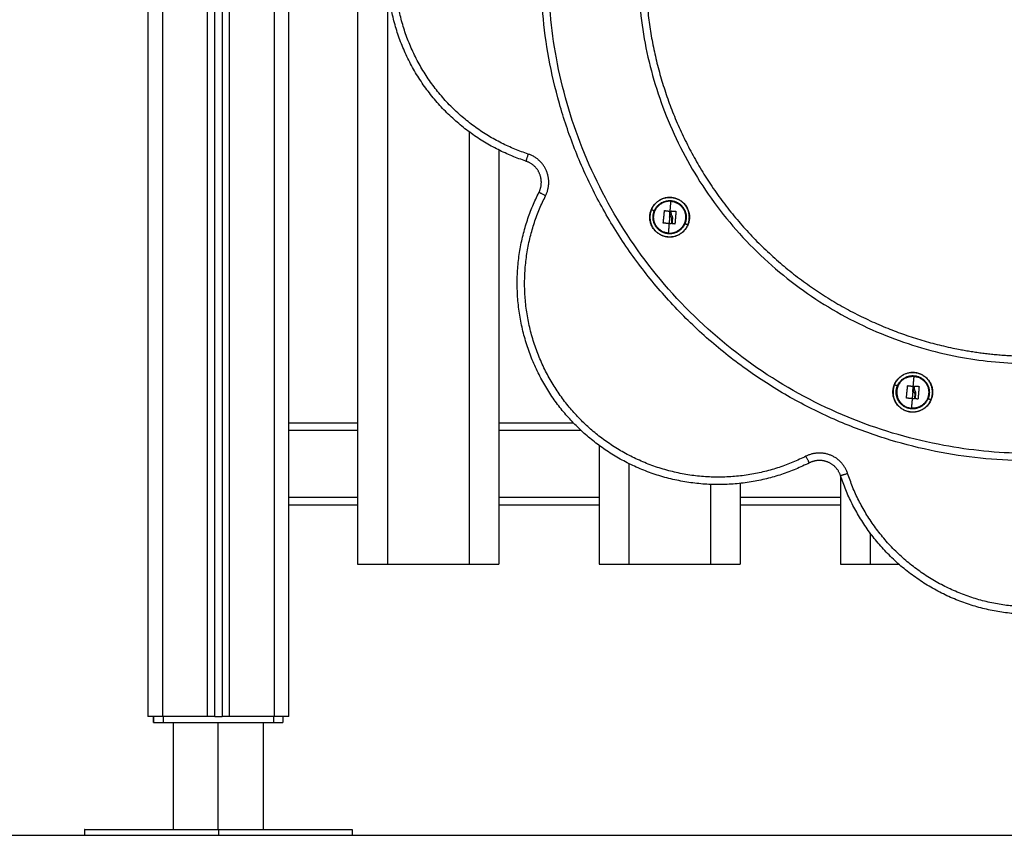
# Model space of a CAD drawing. Units: millimetres. Extents: x -0.09 to 5.22, y -0.49 to 7.28.
# Drawn here: x 1.7 to 2.36, y 3.81 to 4.36 of the extents above; entities that cross this region are included whole.
import ezdxf

# ---------------------------------------------------------------- set-up
doc = ezdxf.new("R2010")
doc.units = ezdxf.units.MM

# ---------------------------------------------------------------- blocks, each defined once
blk = doc.blocks.new('OPSI_G027')
at = {"lineweight": -3}
for points, degree in [([(9.92085, 5.82898), (9.92085, 5.33598), (9.92085, 4.84298)], 2), ([(9.93085, 4.84298), (9.93085, 5.33598), (9.93085, 5.82898)], 2), ([(9.89085, 4.84298), (9.89085, 5.33267), (9.89085, 5.82236)], 2), ([(9.83585, 5.81598), (9.83585, 5.32948), (9.83585, 4.84298)], 2), ([(9.84585, 4.84298), (9.84585, 5.32948), (9.84585, 5.81598)], 2), ([(9.87585, 5.81608), (9.87585, 5.32953), (9.87585, 4.84298)], 2), ([(9.88085, 4.84298), (9.88085, 5.33001), (9.88085, 5.81704)], 2), ([(9.88585, 5.81911), (9.88585, 5.33104), (9.88585, 4.84298)], 2), ([(9.9771, 5.74548), (9.9771, 5.34548), (9.9771, 4.94548)], 2), ([(9.9971, 5.74548), (9.9971, 5.34548), (9.9971, 4.94548)], 2), ([(10.0521, 5.23651), (10.0521, 5.09099), (10.0521, 4.94548)], 2), ([(10.0721, 5.22427), (10.0721, 5.08487), (10.0721, 4.94548)], 2), ([(10.1877, 5.17964), (10.1877, 5.17963), (10.1877, 5.17963), (10.1877, 5.17963)], 3), ([(10.19126, 5.183), (10.19126, 5.183), (10.19126, 5.183), (10.19126, 5.183)], 3), ([(10.19136, 5.18294), (10.19136, 5.18293), (10.19136, 5.18293), (10.19136, 5.18293)], 3), ([(10.35493, 5.06517), (10.35493, 5.06517), (10.35493, 5.06517), (10.35493, 5.06517)], 3), ([(10.35503, 5.0651), (10.35503, 5.0651), (10.35503, 5.0651), (10.35503, 5.0651)], 3), ([(10.35137, 5.0618), (10.35137, 5.0618), (10.35137, 5.0618), (10.35137, 5.0618)], 3), ([(9.9771, 5.04048), (9.95398, 5.04048), (9.93085, 5.04048)], 2), ([(10.12243, 5.04048), (10.09727, 5.04048), (10.0721, 5.04048)], 2), ([(10.30365, 5.04048), (10.30365, 5.04048), (10.30365, 5.04048)], 2), ([(9.9771, 5.03548), (9.95398, 5.03548), (9.93085, 5.03548)], 2), ([(10.12751, 5.03548), (10.09981, 5.03548), (10.0721, 5.03548)], 2), ([(10.1396, 5.02544), (10.1396, 4.98546), (10.1396, 4.94548)], 2), ([(10.1596, 5.01322), (10.1596, 4.97935), (10.1596, 4.94548)], 2), ([(10.3021, 5.00528), (10.3021, 4.97538), (10.3021, 4.94548)], 2), ([(10.2146, 4.99914), (10.2146, 4.97231), (10.2146, 4.94548)], 2), ([(10.2346, 4.99983), (10.2346, 4.97265), (10.2346, 4.94548)], 2), ([(9.93085, 4.99048), (9.95398, 4.99048), (9.9771, 4.99048)], 2), ([(9.93085, 4.98548), (9.95398, 4.98548), (9.9771, 4.98548)], 2), ([(10.0721, 4.99048), (10.10585, 4.99048), (10.1396, 4.99048)], 2), ([(10.0721, 4.98548), (10.10585, 4.98548), (10.1396, 4.98548)], 2), ([(10.2346, 4.99048), (10.26835, 4.99048), (10.3021, 4.99048)], 2), ([(10.2346, 4.98548), (10.26835, 4.98548), (10.3021, 4.98548)], 2), ([(10.3221, 4.96646), (10.3221, 4.95597), (10.3221, 4.94548)], 2), ([(9.9971, 4.94548), (10.0246, 4.94548), (10.0521, 4.94548)], 2), ([(10.1596, 4.94548), (10.1871, 4.94548), (10.2146, 4.94548)], 2), ([(10.3221, 4.94548), (10.33174, 4.94548), (10.34137, 4.94548)], 2), ([(9.83975, 4.83898), (9.83975, 4.84098), (9.83975, 4.84298)], 2), ([(9.83977, 4.84298), (9.83977, 4.84098), (9.83977, 4.83898)], 2), ([(9.87585, 4.84298), (9.86085, 4.84298), (9.84585, 4.84298)], 2), ([(9.84619, 4.84298), (9.84619, 4.84098), (9.84619, 4.83898)], 2), ([(9.85312, 4.76698), (9.85312, 4.80298), (9.85312, 4.83898)], 2), ([(9.88327, 4.76698), (9.88327, 4.80298), (9.88327, 4.83898)], 2), ([(9.92085, 4.84298), (9.90585, 4.84298), (9.89085, 4.84298)], 2), ([(9.91342, 4.83898), (9.91342, 4.80298), (9.91342, 4.76698)], 2), ([(9.92036, 4.84298), (9.92036, 4.84098), (9.92036, 4.83898)], 2), ([(9.92677, 4.84298), (9.92677, 4.84098), (9.92677, 4.83898)], 2), ([(9.92679, 4.84298), (9.92679, 4.84098), (9.92679, 4.83898)], 2), ([(9.79335, 4.76298), (9.79335, 4.76498), (9.79335, 4.76698)], 2), ([(9.88335, 4.76698), (9.88335, 4.76498), (9.88335, 4.76298)], 2), ([(9.97335, 4.76698), (9.97335, 4.76498), (9.97335, 4.76298)], 2)]:
    blk.add_open_spline(points, degree=degree, dxfattribs=at)
for points, weights, degree, knots in [([(10.42586, 5.01502), (10.10044, 5.02002), (10.10044, 5.34547), (10.10044, 5.67092), (10.42586, 5.67592)], [0.993725549661, 0.710278349402, 1, 0.710278349405, 0.993725549661], 2, [5.536054, 5.536054, 5.536054, 511.252633, 511.252633, 1017.016849, 1017.016849, 1017.016849]), ([(10.42603, 5.60543), (10.41142, 5.60515), (10.38016, 5.60192), (10.3332, 5.58822), (10.287, 5.56414), (10.24577, 5.53059), (10.21223, 5.48936), (10.18817, 5.44317), (10.17402, 5.39464), (10.1694, 5.34547), (10.17402, 5.2963), (10.18817, 5.24778), (10.21223, 5.20159), (10.24577, 5.16035), (10.287, 5.1268), (10.3332, 5.10272), (10.38016, 5.08903), (10.41142, 5.08579), (10.42603, 5.08552)], [0.967436095733, 0.967436095754, 0.967436095734, 0.967436095735, 0.967436095725, 0.967436095725, 0.967436095727, 0.967436095733, 0.967436095742, 0.967436095744, 0.967436095742, 0.967436095732, 0.967436095727, 0.967436095724, 0.967436095725, 0.967436095735, 0.967436095734, 0.967436095754, 0.967436095733], 3, [5.000312, 5.000312, 5.000312, 5.000312, 49.673836, 100.732777, 153.885663, 208.148741, 262.40749, 315.547913, 366.587684, 416.236783, 465.885882, 516.925653, 570.066076, 624.324825, 678.587903, 731.740789, 782.79973, 827.473256, 827.473256, 827.473256, 827.473256]), ([(10.09042, 5.21675), (9.9971, 5.24729), (9.9971, 5.34547), (9.9971, 5.44366), (10.09042, 5.4742)], [1, 0.809636889175, 1, 0.809636889175, 1], 2, [0, 0, 0, 163.641129, 163.641129, 327.282258, 327.282258, 327.282258]), ([(10.09197, 5.2215), (10.0021, 5.25091), (10.0021, 5.34547), (10.0021, 5.44003), (10.09197, 5.46944)], [1, 0.809636889174, 1, 0.809636889174, 1], 2, [0, 0, 0, 163.641129, 163.641129, 327.282258, 327.282258, 327.282258]), ([(10.09913, 5.19571), (10.10225, 5.20186), (10.09961, 5.20823), (10.09697, 5.2146), (10.09042, 5.21675)], [1, 0.908584519268, 1, 0.908584519268, 1], 2, [0, 0, 0, 17.236413, 17.236413, 34.472827, 34.472827, 34.472827]), ([(10.10359, 5.19345), (10.10775, 5.20165), (10.10423, 5.21015), (10.10071, 5.21864), (10.09197, 5.2215)], [1, 0.908584519267, 1, 0.908584519267, 1], 2, [0, 0, 0, 17.236413, 17.236413, 34.472827, 34.472827, 34.472827]), ([(10.28117, 5.01367), (10.19359, 4.96928), (10.12417, 5.03871), (10.05474, 5.10813), (10.09913, 5.19571)], [1, 0.809636889175, 1, 0.809636889175, 1], 2, [0, 0, 0, 163.641129, 163.641129, 327.282258, 327.282258, 327.282258]), ([(10.27891, 5.01813), (10.19457, 4.97538), (10.1277, 5.04224), (10.06084, 5.10911), (10.10359, 5.19345)], [1, 0.809636889174, 1, 0.809636889174, 1], 2, [0, 0, 0, 163.641129, 163.641129, 327.282258, 327.282258, 327.282258]), ([(10.18596, 5.16572), (10.17266, 5.16686), (10.1738, 5.18017), (10.17494, 5.19347), (10.18824, 5.19233)], [1, 0.707106781187, 1, 0.707106781187, 1], 2, [0, 0, 0, 20.976294, 20.976294, 41.952588, 41.952588, 41.952588]), ([(10.18824, 5.19233), (10.20155, 5.19119), (10.20041, 5.17789), (10.19927, 5.16458), (10.18596, 5.16572)], [1, 0.707106781187, 1, 0.707106781187, 1], 2, [0, 0, 0, 20.976294, 20.976294, 41.952588, 41.952588, 41.952588]), ([(10.18806, 5.19016), (10.19373, 5.18967), (10.19667, 5.1848), (10.19961, 5.17993), (10.1974, 5.17468)], [1, 0.891006524188, 1, 0.891006524188, 1], 2, [0, 0, 0, 10.528365, 10.528365, 21.056729, 21.056729, 21.056729]), ([(10.19933, 5.17387), (10.20196, 5.18009), (10.19847, 5.18588), (10.19497, 5.19167), (10.18824, 5.19225)], [1, 0.891006524188, 1, 0.891006524188, 1], 2, [0, 0, 0, 12.50607, 12.50607, 25.01214, 25.01214, 25.01214]), ([(10.17488, 5.18419), (10.17225, 5.17796), (10.17574, 5.17217), (10.17923, 5.16638), (10.18597, 5.16581)], [1, 0.891006524188, 1, 0.891006524188, 1], 2, [0, 0, 0, 12.50607, 12.50607, 25.01214, 25.01214, 25.01214]), ([(10.18615, 5.1679), (10.18048, 5.16838), (10.17754, 5.17326), (10.1746, 5.17813), (10.17681, 5.18337)], [1, 0.891006524188, 1, 0.891006524188, 1], 2, [0, 0, 0, 10.528365, 10.528365, 21.056729, 21.056729, 21.056729]), ([(10.18619, 5.16832), (10.17548, 5.16924), (10.17639, 5.17995), (10.1769, 5.1859), (10.18222, 5.18861)], [1, 0.707106781187, 1, 0.812953494272, 0.864809039242], 2, [0, 0, 0, 16.886061, 16.886061, 27.669781, 27.669781, 27.669781]), ([(10.18802, 5.18974), (10.19873, 5.18882), (10.19782, 5.17811), (10.19731, 5.17216), (10.19198, 5.16945)], [1, 0.707106781187, 1, 0.812953494272, 0.864809039242], 2, [0, 0, 0, 16.886061, 16.886061, 27.669781, 27.669781, 27.669781]), ([(10.34963, 5.04789), (10.33633, 5.04903), (10.33747, 5.06234), (10.33861, 5.07564), (10.35191, 5.0745)], [1, 0.707106781187, 1, 0.707106781187, 1], 2, [0, 0, 0, 20.976294, 20.976294, 41.952588, 41.952588, 41.952588]), ([(10.34589, 5.07078), (10.34057, 5.06806), (10.34006, 5.06211), (10.33914, 5.0514), (10.34985, 5.05049)], [0.864809039242, 0.812953494272, 1, 0.707106781187, 1], 2, [6.10234, 6.10234, 6.10234, 16.886061, 16.886061, 33.772121, 33.772121, 33.772121]), ([(10.35191, 5.0745), (10.36522, 5.07336), (10.36408, 5.06006), (10.36294, 5.04675), (10.34963, 5.04789)], [1, 0.707106781187, 1, 0.707106781187, 1], 2, [0, 0, 0, 20.976294, 20.976294, 41.952588, 41.952588, 41.952588]), ([(10.35169, 5.07191), (10.3624, 5.07099), (10.36148, 5.06028), (10.36057, 5.04957), (10.34985, 5.05049)], [1, 0.707106781187, 1, 0.707106781187, 1], 2, [0, 0, 0, 16.886061, 16.886061, 33.772121, 33.772121, 33.772121]), ([(10.35173, 5.07233), (10.3574, 5.07184), (10.36034, 5.06697), (10.36328, 5.06209), (10.36106, 5.05685)], [1, 0.891006524188, 1, 0.891006524188, 1], 2, [0, 0, 0, 10.528365, 10.528365, 21.056729, 21.056729, 21.056729]), ([(10.363, 5.05603), (10.36563, 5.06226), (10.36213, 5.06805), (10.35864, 5.07384), (10.35191, 5.07442)], [1, 0.891006524188, 1, 0.891006524188, 1], 2, [0, 0, 0, 12.50607, 12.50607, 25.01214, 25.01214, 25.01214]), ([(10.33855, 5.06636), (10.33592, 5.06013), (10.33941, 5.05434), (10.3429, 5.04855), (10.34964, 5.04798)], [1, 0.891006524188, 1, 0.891006524188, 1], 2, [0, 0, 0, 12.50607, 12.50607, 25.01214, 25.01214, 25.01214]), ([(10.34982, 5.05007), (10.34415, 5.05055), (10.34121, 5.05543), (10.33827, 5.0603), (10.34048, 5.06554)], [1, 0.891006524188, 1, 0.891006524188, 1], 2, [0, 0, 0, 10.528365, 10.528365, 21.056729, 21.056729, 21.056729]), ([(10.30696, 5.00651), (10.3041, 5.01525), (10.29561, 5.01877), (10.28711, 5.02229), (10.27891, 5.01813)], [1, 0.908584519259, 1, 0.908584519259, 1], 2, [0, 0, 0, 17.236413, 17.236413, 34.472827, 34.472827, 34.472827]), ([(10.30221, 5.00496), (10.30006, 5.01151), (10.29369, 5.01415), (10.28732, 5.01679), (10.28117, 5.01367)], [1, 0.908584519269, 1, 0.908584519269, 1], 2, [0, 0, 0, 17.236413, 17.236413, 34.472827, 34.472827, 34.472827]), ([(10.55966, 5.00496), (10.52912, 4.91164), (10.43093, 4.91164), (10.33275, 4.91164), (10.30221, 5.00496)], [1, 0.809636889175, 1, 0.809636889175, 1], 2, [0, 0, 0, 163.641129, 163.641129, 327.282258, 327.282258, 327.282258]), ([(10.5549, 5.00651), (10.52549, 4.91664), (10.43093, 4.91664), (10.33637, 4.91664), (10.30696, 5.00651)], [1, 0.809636889174, 1, 0.809636889174, 1], 2, [0, 0, 0, 163.641129, 163.641129, 327.282258, 327.282258, 327.282258]), ([(9.83975, 4.83898), (9.83975, 4.83898), (9.84167, 4.83898), (9.84358, 4.83898), (9.84619, 4.83898)], [1, 0.916861376223, 1, 0.916861376223, 1], 2, [0.430831, 0.430831, 0.430831, 5.358636, 5.358636, 10.286441, 10.286441, 10.286441]), ([(9.92036, 4.83898), (9.92296, 4.83898), (9.92487, 4.83898), (9.92679, 4.83898), (9.92679, 4.83898)], [1, 0.916861376223, 1, 0.916861376223, 1], 2, [0, 0, 0, 4.927805, 4.927805, 9.855609, 9.855609, 9.855609])]:
    blk.add_rational_spline(points, weights, degree=degree, knots=knots, dxfattribs=at)
for points, knots in [([(10.42593, 5.02002), (10.40775, 5.0203), (10.36857, 5.0242), (10.30952, 5.04117), (10.25119, 5.07139), (10.19914, 5.11368), (10.15685, 5.16573), (10.12664, 5.22406), (10.10919, 5.28472), (10.10362, 5.34547), (10.1092, 5.40622), (10.12664, 5.46688), (10.15685, 5.52522), (10.19914, 5.57727), (10.25119, 5.61955), (10.30952, 5.64977), (10.36857, 5.66675), (10.40775, 5.67064), (10.42593, 5.67092)], [5.000216, 5.000216, 5.000216, 5.000216, 59.558758, 122.695968, 188.466825, 255.638356, 322.809887, 388.580745, 451.717954, 511.276712, 570.83547, 633.97268, 699.743538, 766.915068, 834.086599, 899.857457, 962.994667, 1017.553211, 1017.553211, 1017.553211, 1017.553211]), ([(10.42593, 5.61041), (10.41104, 5.61013), (10.37919, 5.60683), (10.33132, 5.59287), (10.28424, 5.56833), (10.24222, 5.53414), (10.20804, 5.49212), (10.18352, 5.44504), (10.1691, 5.39558), (10.16439, 5.34547), (10.1691, 5.29536), (10.18352, 5.2459), (10.20804, 5.19883), (10.24222, 5.15681), (10.28424, 5.12261), (10.33132, 5.09807), (10.37919, 5.08411), (10.41104, 5.08082), (10.42593, 5.08053)], [5.000311, 5.000311, 5.000311, 5.000311, 49.673836, 100.732777, 153.885663, 208.148741, 262.40749, 315.547913, 366.587684, 416.236783, 465.885882, 516.925653, 570.066076, 624.324825, 678.587903, 731.740789, 782.79973, 827.473257, 827.473257, 827.473257, 827.473257]), ([(10.18367, 5.18337), (10.18367, 5.18338), (10.18368, 5.1834), (10.18369, 5.18343), (10.1837, 5.18344), (10.18373, 5.18346), (10.18374, 5.18347), (10.18377, 5.18348), (10.18379, 5.18348), (10.18381, 5.18348), (10.18381, 5.18348), (10.18381, 5.18348), (10.18381, 5.18348), (10.18381, 5.18348)], [0, 0, 0, 0, 0.244629, 0.244629, 0.489258, 0.489258, 0.733887, 0.733887, 0.978516, 0.978516, 0.989258, 0.989258, 1, 1, 1, 1]), ([(10.18701, 5.1831), (10.18703, 5.1831), (10.18704, 5.18309), (10.18707, 5.18308), (10.18708, 5.18306), (10.1871, 5.18305), (10.1871, 5.18305), (10.1871, 5.18304), (10.1871, 5.18304), (10.18711, 5.18303), (10.18711, 5.18303), (10.18712, 5.183), (10.18713, 5.18298), (10.18712, 5.18296)], [0, 0, 0, 0, 0.25, 0.25, 0.5, 0.5, 0.5625, 0.5625, 0.625, 0.625, 0.75, 0.75, 1, 1, 1, 1]), ([(10.18712, 5.18296), (10.18712, 5.18293), (10.18712, 5.1829), (10.18708, 5.18257), (10.18707, 5.18228), (10.1871, 5.1817), (10.18713, 5.18142), (10.18719, 5.18114), (10.18719, 5.18113), (10.18721, 5.18102), (10.18723, 5.18092), (10.18726, 5.18082)], [0, 0, 0, 0, 0.023624, 0.023624, 0.2646793, 0.2646793, 0.5, 0.5, 0.5058774, 0.5058774, 0.5930138, 0.5930138, 0.5930138, 0.5930138]), ([(10.18726, 5.18082), (10.18727, 5.18077), (10.18728, 5.18073), (10.18733, 5.18055), (10.18738, 5.18041), (10.18753, 5.17999), (10.18765, 5.17973), (10.18779, 5.17947)], [0.5930138, 0.5930138, 0.5930138, 0.5930138, 0.629408, 0.629408, 0.7529387, 0.7529387, 1, 1, 1, 1]), ([(10.18779, 5.17947), (10.18799, 5.17918), (10.18816, 5.17885), (10.1884, 5.17814), (10.18847, 5.17776), (10.18848, 5.17737)], [0, 0, 0, 0, 0.5, 0.5, 1, 1, 1, 1]), ([(10.18873, 5.17989), (10.1886, 5.18013), (10.18849, 5.18038), (10.18837, 5.18077), (10.18833, 5.18089), (10.1883, 5.18103), (10.1883, 5.18104), (10.18827, 5.18118), (10.18825, 5.18132), (10.1882, 5.18172), (10.18819, 5.18199), (10.18821, 5.18226)], [0, 0, 0, 0, 0.340588, 0.340588, 0.5, 0.5, 0.510589, 0.510589, 0.676306, 0.676306, 1, 1, 1, 1]), ([(10.18828, 5.1831), (10.18828, 5.18313), (10.18829, 5.18315), (10.18831, 5.18318), (10.18832, 5.18318), (10.18832, 5.18319), (10.18833, 5.18319), (10.18833, 5.18319), (10.18833, 5.18319), (10.18834, 5.1832), (10.18834, 5.1832), (10.18835, 5.1832), (10.18836, 5.18321), (10.18839, 5.18322), (10.1884, 5.18322), (10.18842, 5.18322)], [0, 0, 0, 0, 0.25, 0.25, 0.5, 0.5, 0.53125, 0.53125, 0.5625, 0.5625, 0.625, 0.625, 0.75, 0.75, 1, 1, 1, 1]), ([(10.18917, 5.17799), (10.18918, 5.17833), (10.18915, 5.17867), (10.189, 5.17931), (10.18888, 5.17961), (10.18873, 5.17989)], [0, 0, 0, 0, 0.5, 0.5, 1, 1, 1, 1]), ([(10.19126, 5.183), (10.19126, 5.183), (10.19127, 5.183), (10.19128, 5.183), (10.19128, 5.183), (10.19129, 5.183), (10.1913, 5.18299), (10.19132, 5.18298), (10.19134, 5.18297), (10.19136, 5.18295), (10.19137, 5.18293), (10.19138, 5.1829), (10.19138, 5.18288), (10.19138, 5.18287)], [0.0073242, 0.0073242, 0.0073242, 0.0073242, 0.0689087, 0.0689087, 0.1304932, 0.1304932, 0.2536621, 0.2536621, 0.5, 0.5, 0.75, 0.75, 1, 1, 1, 1]), ([(10.18295, 5.17505), (10.18293, 5.17505), (10.18291, 5.17506), (10.18288, 5.17507), (10.18287, 5.17509), (10.18285, 5.17511), (10.18284, 5.17513), (10.18283, 5.17516), (10.18283, 5.17518), (10.18283, 5.17519)], [0, 0, 0, 0, 0.25, 0.25, 0.5, 0.5, 0.75, 0.75, 1, 1, 1, 1]), ([(10.18825, 5.17474), (10.18825, 5.17472), (10.18825, 5.1747), (10.18823, 5.17467), (10.18822, 5.17466), (10.1882, 5.17465), (10.1882, 5.17464), (10.18818, 5.17463), (10.18817, 5.17463), (10.18815, 5.17462), (10.18813, 5.17462), (10.18812, 5.17462)], [0, 0, 0, 0, 0.25, 0.25, 0.5, 0.5, 0.625, 0.625, 0.75, 0.75, 1, 1, 1, 1]), ([(10.189, 5.17456), (10.18898, 5.17456), (10.18896, 5.17457), (10.18893, 5.17458), (10.18892, 5.17459), (10.1889, 5.17462), (10.18889, 5.17463), (10.18888, 5.17467), (10.18888, 5.17468), (10.18888, 5.1747)], [0, 0, 0, 0, 0.25, 0.25, 0.5, 0.5, 0.75, 0.75, 1, 1, 1, 1]), ([(10.19067, 5.17456), (10.19066, 5.17455), (10.19066, 5.17453), (10.19064, 5.1745), (10.19063, 5.17449), (10.19061, 5.17447), (10.19059, 5.17446), (10.19056, 5.17445), (10.19054, 5.17444), (10.19053, 5.17445)], [0, 0, 0, 0, 0.25, 0.25, 0.5, 0.5, 0.75, 0.75, 1, 1, 1, 1]), ([(10.34734, 5.06553), (10.34734, 5.06555), (10.34734, 5.06557), (10.34736, 5.0656), (10.34737, 5.06561), (10.3474, 5.06563), (10.34741, 5.06564), (10.34744, 5.06565), (10.34746, 5.06565), (10.34748, 5.06565), (10.34748, 5.06565), (10.34748, 5.06565), (10.34748, 5.06565), (10.34748, 5.06565)], [0, 0, 0, 0, 0.244629, 0.244629, 0.489258, 0.489258, 0.733887, 0.733887, 0.978516, 0.978516, 0.989258, 0.989258, 1, 1, 1, 1]), ([(10.35068, 5.06527), (10.35069, 5.06526), (10.35071, 5.06526), (10.35074, 5.06524), (10.35075, 5.06523), (10.35077, 5.06522), (10.35077, 5.06522), (10.35077, 5.06521), (10.35077, 5.06521), (10.35078, 5.0652), (10.35078, 5.06519), (10.35079, 5.06517), (10.35079, 5.06515), (10.35079, 5.06512)], [0, 0, 0, 0, 0.25, 0.25, 0.5, 0.5, 0.5625, 0.5625, 0.625, 0.625, 0.75, 0.75, 1, 1, 1, 1]), ([(10.35079, 5.06512), (10.35079, 5.0651), (10.35078, 5.06507), (10.35075, 5.06474), (10.35074, 5.06445), (10.35076, 5.06387), (10.3508, 5.06359), (10.35085, 5.06331), (10.35085, 5.0633), (10.35088, 5.06319), (10.3509, 5.06309), (10.35093, 5.06298)], [0, 0, 0, 0, 0.023624, 0.023624, 0.2646793, 0.2646793, 0.5, 0.5, 0.5058774, 0.5058774, 0.5930138, 0.5930138, 0.5930138, 0.5930138]), ([(10.3524, 5.06206), (10.35227, 5.0623), (10.35216, 5.06255), (10.35204, 5.06294), (10.352, 5.06306), (10.35197, 5.0632), (10.35197, 5.06321), (10.35194, 5.06335), (10.35191, 5.06348), (10.35186, 5.06389), (10.35186, 5.06415), (10.35187, 5.06443)], [0, 0, 0, 0, 0.340588, 0.340588, 0.5, 0.5, 0.510589, 0.510589, 0.676306, 0.676306, 1, 1, 1, 1]), ([(10.35195, 5.06527), (10.35195, 5.0653), (10.35196, 5.06532), (10.35198, 5.06534), (10.35199, 5.06535), (10.35199, 5.06535), (10.352, 5.06536), (10.352, 5.06536), (10.352, 5.06536), (10.35201, 5.06536), (10.35201, 5.06537), (10.35202, 5.06537), (10.35203, 5.06538), (10.35205, 5.06538), (10.35207, 5.06539), (10.35209, 5.06538)], [0, 0, 0, 0, 0.25, 0.25, 0.5, 0.5, 0.53125, 0.53125, 0.5625, 0.5625, 0.625, 0.625, 0.75, 0.75, 1, 1, 1, 1]), ([(10.35493, 5.06517), (10.35493, 5.06517), (10.35494, 5.06517), (10.35494, 5.06517), (10.35495, 5.06517), (10.35496, 5.06517), (10.35497, 5.06516), (10.35499, 5.06515), (10.355, 5.06514), (10.35503, 5.06512), (10.35503, 5.0651), (10.35504, 5.06507), (10.35505, 5.06505), (10.35504, 5.06503)], [0.0073242, 0.0073242, 0.0073242, 0.0073242, 0.0689087, 0.0689087, 0.1304932, 0.1304932, 0.2536621, 0.2536621, 0.5, 0.5, 0.75, 0.75, 1, 1, 1, 1]), ([(10.35093, 5.06298), (10.35094, 5.06294), (10.35095, 5.0629), (10.351, 5.06271), (10.35104, 5.06257), (10.3512, 5.06216), (10.35132, 5.06189), (10.35146, 5.06164)], [0.5930138, 0.5930138, 0.5930138, 0.5930138, 0.629408, 0.629408, 0.7529387, 0.7529387, 1, 1, 1, 1]), ([(10.35146, 5.06164), (10.35166, 5.06135), (10.35183, 5.06102), (10.35207, 5.06031), (10.35214, 5.05992), (10.35215, 5.05954)], [0, 0, 0, 0, 0.5, 0.5, 1, 1, 1, 1]), ([(10.35284, 5.06016), (10.35285, 5.0605), (10.35282, 5.06083), (10.35267, 5.06148), (10.35255, 5.06178), (10.3524, 5.06206)], [0, 0, 0, 0, 0.5, 0.5, 1, 1, 1, 1]), ([(10.34662, 5.05722), (10.3466, 5.05722), (10.34658, 5.05723), (10.34655, 5.05724), (10.34654, 5.05725), (10.34652, 5.05728), (10.34651, 5.05729), (10.3465, 5.05733), (10.3465, 5.05734), (10.3465, 5.05736)], [0, 0, 0, 0, 0.25, 0.25, 0.5, 0.5, 0.75, 0.75, 1, 1, 1, 1]), ([(10.35192, 5.05691), (10.35192, 5.05689), (10.35192, 5.05687), (10.3519, 5.05684), (10.35189, 5.05683), (10.35187, 5.05681), (10.35186, 5.05681), (10.35185, 5.0568), (10.35184, 5.0568), (10.35182, 5.05679), (10.3518, 5.05679), (10.35178, 5.05679)], [0, 0, 0, 0, 0.25, 0.25, 0.5, 0.5, 0.625, 0.625, 0.75, 0.75, 1, 1, 1, 1]), ([(10.35267, 5.05673), (10.35265, 5.05673), (10.35263, 5.05674), (10.3526, 5.05675), (10.35259, 5.05676), (10.35257, 5.05679), (10.35256, 5.0568), (10.35255, 5.05684), (10.35255, 5.05685), (10.35255, 5.05687)], [0, 0, 0, 0, 0.25, 0.25, 0.5, 0.5, 0.75, 0.75, 1, 1, 1, 1]), ([(10.35433, 5.05673), (10.35433, 5.05671), (10.35433, 5.0567), (10.35431, 5.05667), (10.3543, 5.05666), (10.35428, 5.05663), (10.35426, 5.05663), (10.35423, 5.05662), (10.35421, 5.05661), (10.3542, 5.05661)], [0, 0, 0, 0, 0.25, 0.25, 0.5, 0.5, 0.75, 0.75, 1, 1, 1, 1])]:
    blk.add_open_spline(points, degree=3, knots=knots, dxfattribs=at)
for points, weights in [([(10.09042, 5.21675), (10.09042, 5.21675), (10.09197, 5.2215)], [1, 0.707106781187, 1]), ([(10.10359, 5.19345), (10.09913, 5.19571), (10.09913, 5.19571)], [1, 0.707106781187, 1]), ([(10.18824, 5.19225), (10.17863, 5.19307), (10.17488, 5.18419)], [1, 0.809016994375, 1]), ([(10.17681, 5.18337), (10.17997, 5.19085), (10.18806, 5.19016)], [1, 0.809016994375, 1]), ([(10.18802, 5.18974), (10.18804, 5.18995), (10.18806, 5.19016)], [1, 0.999948740388, 1]), ([(10.17488, 5.18419), (10.1749, 5.18418), (10.17681, 5.18337)], [1, 0.861109360688, 1]), ([(10.18802, 5.18974), (10.18496, 5.19), (10.18222, 5.18861)], [1, 0.894153286915, 0.864809039242]), ([(10.18283, 5.17519), (10.18325, 5.17928), (10.18367, 5.18337)], [1, 0.984173879849, 1]), ([(10.18381, 5.18348), (10.1854, 5.18329), (10.18701, 5.1831)], [1, 0.997556373017, 1]), ([(10.18726, 5.18082), (10.18766, 5.18553), (10.18802, 5.18974)], [1, 0.98019378233, 1]), ([(10.1871, 5.17903), (10.18692, 5.17686), (10.18674, 5.17473)], [1, 0.995751840212, 1]), ([(10.1871, 5.17903), (10.18718, 5.17992), (10.18726, 5.18082)], [1, 0.999270383766, 1]), ([(10.18821, 5.18226), (10.18824, 5.18268), (10.18828, 5.1831)], [1, 0.999834060096, 1]), ([(10.18848, 5.17737), (10.18837, 5.17604), (10.18825, 5.17474)], [1, 0.9983855164, 1]), ([(10.18842, 5.18322), (10.18985, 5.18311), (10.19126, 5.183)], [1, 0.99807820259, 1]), ([(10.18888, 5.1747), (10.18902, 5.17633), (10.18917, 5.17799)], [1, 0.997477509873, 1]), ([(10.19138, 5.18287), (10.19102, 5.17872), (10.19067, 5.17456)], [1, 0.983700122539, 1]), ([(10.18674, 5.17473), (10.18483, 5.17489), (10.18295, 5.17505)], [1, 0.996588812689, 1]), ([(10.18597, 5.16581), (10.19558, 5.16498), (10.19933, 5.17387)], [1, 0.809016994375, 1]), ([(10.1974, 5.17468), (10.19424, 5.16721), (10.18615, 5.1679)], [1, 0.809016994375, 1]), ([(10.18674, 5.17473), (10.18645, 5.17137), (10.18619, 5.16832)], [1, 0.989454869913, 1]), ([(10.18812, 5.17462), (10.18743, 5.17468), (10.18674, 5.17473)], [1, 0.999550788413, 1]), ([(10.19053, 5.17445), (10.18977, 5.1745), (10.189, 5.17456)], [1, 0.999440173122, 1]), ([(10.19933, 5.17387), (10.19931, 5.17387), (10.1974, 5.17468)], [1, 0.861109360688, 1]), ([(10.18619, 5.16832), (10.18617, 5.16811), (10.18615, 5.1679)], [1, 0.999948740388, 1]), ([(10.18619, 5.16832), (10.18925, 5.16806), (10.19198, 5.16945)], [1, 0.894153286915, 0.864809039242]), ([(10.35191, 5.07442), (10.3423, 5.07524), (10.33855, 5.06636)], [1, 0.809016994375, 1]), ([(10.34048, 5.06554), (10.34364, 5.07302), (10.35173, 5.07233)], [1, 0.809016994375, 1]), ([(10.34589, 5.07078), (10.34863, 5.07217), (10.35169, 5.07191)], [0.864809039242, 0.894153286915, 1]), ([(10.35093, 5.06298), (10.35133, 5.0677), (10.35169, 5.07191)], [1, 0.98019378233, 1]), ([(10.35169, 5.07191), (10.35171, 5.07212), (10.35173, 5.07233)], [1, 0.999948740388, 1]), ([(10.33855, 5.06636), (10.33857, 5.06635), (10.34048, 5.06554)], [1, 0.861109360688, 1]), ([(10.3465, 5.05736), (10.34692, 5.06144), (10.34734, 5.06553)], [1, 0.984173879849, 1]), ([(10.34748, 5.06565), (10.34907, 5.06546), (10.35068, 5.06527)], [1, 0.997556373017, 1]), ([(10.35187, 5.06443), (10.35191, 5.06485), (10.35195, 5.06527)], [1, 0.999834060096, 1]), ([(10.35209, 5.06538), (10.35352, 5.06528), (10.35493, 5.06517)], [1, 0.99807820259, 1]), ([(10.35504, 5.06503), (10.35469, 5.06088), (10.35433, 5.05673)], [1, 0.983700122539, 1]), ([(10.35077, 5.0612), (10.35059, 5.05903), (10.3504, 5.0569)], [1, 0.995751840212, 1]), ([(10.35077, 5.0612), (10.35085, 5.06209), (10.35093, 5.06298)], [1, 0.999270383766, 1]), ([(10.35215, 5.05954), (10.35203, 5.05821), (10.35192, 5.05691)], [1, 0.9983855164, 1]), ([(10.35255, 5.05687), (10.35269, 5.0585), (10.35284, 5.06016)], [1, 0.997477509873, 1]), ([(10.3504, 5.0569), (10.3485, 5.05706), (10.34662, 5.05722)], [1, 0.996588812689, 1]), ([(10.34964, 5.04798), (10.35925, 5.04715), (10.363, 5.05603)], [1, 0.809016994375, 1]), ([(10.36106, 5.05685), (10.35791, 5.04937), (10.34982, 5.05007)], [1, 0.809016994375, 1]), ([(10.3504, 5.0569), (10.35012, 5.05353), (10.34985, 5.05049)], [1, 0.989454869913, 1]), ([(10.35178, 5.05679), (10.35109, 5.05685), (10.3504, 5.0569)], [1, 0.999550788413, 1]), ([(10.3542, 5.05661), (10.35343, 5.05667), (10.35267, 5.05673)], [1, 0.999440173122, 1]), ([(10.363, 5.05603), (10.36298, 5.05604), (10.36106, 5.05685)], [1, 0.861109360688, 1]), ([(10.34985, 5.05049), (10.34984, 5.05028), (10.34982, 5.05007)], [1, 0.999948740388, 1]), ([(10.28117, 5.01367), (10.28117, 5.01367), (10.27891, 5.01813)], [1, 0.70710678158, 1]), ([(10.30696, 5.00651), (10.30221, 5.00496), (10.30221, 5.00496)], [1, 0.70710678158, 1]), ([(9.9771, 4.94548), (9.9771, 4.94548), (9.9971, 4.94548)], [1, 0.707106781187, 1]), ([(10.0521, 4.94548), (10.0721, 4.94548), (10.0721, 4.94548)], [1, 0.707106781187, 1]), ([(10.1396, 4.94548), (10.1396, 4.94548), (10.1596, 4.94548)], [1, 0.707106781187, 1]), ([(10.2146, 4.94548), (10.2346, 4.94548), (10.2346, 4.94548)], [1, 0.707106781187, 1]), ([(10.3021, 4.94548), (10.3021, 4.94548), (10.3221, 4.94548)], [1, 0.707106781187, 1]), ([(9.84585, 4.84298), (9.83585, 4.84298), (9.83585, 4.84298)], [1, 0.707106781187, 1]), ([(9.84619, 4.83898), (9.88327, 4.83898), (9.92036, 4.83898)], [1, 0.997423110926, 1]), ([(9.88085, 4.84298), (9.88085, 4.84298), (9.87585, 4.84298)], [1, 0.707106781186, 1]), ([(9.88085, 4.84298), (9.88335, 4.84298), (9.88585, 4.84298)], [0.998717027223, 0.998705720889, 0.998717776908]), ([(9.89085, 4.84298), (9.88585, 4.84298), (9.88585, 4.84298)], [1, 0.707106781187, 1]), ([(9.93085, 4.84298), (9.93085, 4.84298), (9.92085, 4.84298)], [1, 0.707106781187, 1]), ([(9.79335, 4.76698), (9.79335, 4.76698), (9.88335, 4.76698)], [1, 0.707106781187, 1]), ([(9.88335, 4.76698), (9.97335, 4.76698), (9.97335, 4.76698)], [1, 0.707106781187, 1]), ([(9.79335, 4.76298), (9.79335, 4.76298), (9.88335, 4.76298)], [1, 0.707106781187, 1]), ([(9.88335, 4.76298), (9.97335, 4.76298), (9.97335, 4.76298)], [1, 0.707106781187, 1])]:
    blk.add_rational_spline(points, weights, degree=2, dxfattribs=at)

msp = doc.modelspace()

# ---------------------------------------------------------------- linework, layer by layer
msp.add_line((-0.08754, 3.80997), (4.276, 3.80997))

# ---------------------------------------------------------------- block references
msp.add_blockref('OPSI_G027', (-8.04983, -0.953))

doc.saveas('drawing.dxf')
